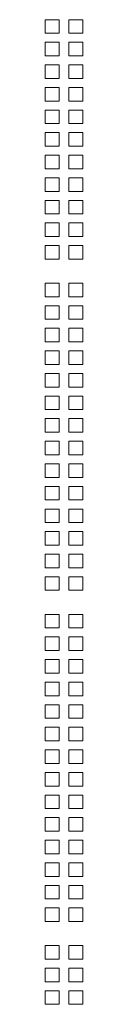
# Model space of a CAD drawing. Units: millimetres. Extents: x 160 to 5642, y 160 to 4040.
# Drawn here: x 1472 to 1484, y 2029 to 2344 of the extents above; entities that cross this region are included whole.
import ezdxf

# ---------------------------------------------------------------- set-up
doc = ezdxf.new("R2010")
doc.units = ezdxf.units.MM
doc.header["$LTSCALE"] = 20
doc.layers.add('Visible (Drawing)', color=7, linetype='Continuous', lineweight=40)

msp = doc.modelspace()

# ---------------------------------------------------------------- linework, layer by layer
at = {"layer": 'Visible (Drawing)', "color": 7, "lineweight": 5}
for p, q in [((1472.331, 2343.992), (1476.881, 2343.992)), ((1472.331, 2339.652), (1472.331, 2343.992)), ((1476.881, 2343.992), (1476.881, 2339.652)), ((1479.911, 2343.992), (1484.461, 2343.992)), ((1479.911, 2339.652), (1479.911, 2343.992)), ((1484.461, 2343.992), (1484.461, 2339.652)), ((1476.881, 2339.652), (1472.331, 2339.652)), ((1484.461, 2339.652), (1479.911, 2339.652)), ((1472.331, 2336.762), (1476.881, 2336.762)), ((1472.331, 2332.422), (1472.331, 2336.762)), ((1476.881, 2336.762), (1476.881, 2332.422)), ((1479.911, 2336.762), (1484.461, 2336.762)), ((1479.911, 2332.422), (1479.911, 2336.762)), ((1484.461, 2336.762), (1484.461, 2332.422)), ((1476.881, 2332.422), (1472.331, 2332.422)), ((1472.331, 2329.532), (1476.881, 2329.532)), ((1472.331, 2325.192), (1472.331, 2329.532)), ((1476.881, 2329.532), (1476.881, 2325.192)), ((1484.461, 2332.422), (1479.911, 2332.422)), ((1479.911, 2329.532), (1484.461, 2329.532)), ((1479.911, 2325.192), (1479.911, 2329.532)), ((1484.461, 2329.532), (1484.461, 2325.192)), ((1476.881, 2325.192), (1472.331, 2325.192)), ((1484.461, 2325.192), (1479.911, 2325.192)), ((1472.331, 2322.302), (1476.881, 2322.302)), ((1472.331, 2317.962), (1472.331, 2322.302)), ((1476.881, 2322.302), (1476.881, 2317.962)), ((1479.911, 2322.302), (1484.461, 2322.302)), ((1479.911, 2317.962), (1479.911, 2322.302)), ((1484.461, 2322.302), (1484.461, 2317.962)), ((1476.881, 2317.962), (1472.331, 2317.962)), ((1484.461, 2317.962), (1479.911, 2317.962)), ((1472.331, 2315.072), (1476.881, 2315.072)), ((1472.331, 2310.732), (1472.331, 2315.072)), ((1476.881, 2315.072), (1476.881, 2310.732)), ((1479.911, 2315.072), (1484.461, 2315.072)), ((1479.911, 2310.732), (1479.911, 2315.072)), ((1484.461, 2315.072), (1484.461, 2310.732)), ((1476.881, 2310.732), (1472.331, 2310.732)), ((1484.461, 2310.732), (1479.911, 2310.732)), ((1472.331, 2307.842), (1476.881, 2307.842)), ((1472.331, 2303.502), (1472.331, 2307.842)), ((1476.881, 2307.842), (1476.881, 2303.502)), ((1479.911, 2307.842), (1484.461, 2307.842)), ((1479.911, 2303.502), (1479.911, 2307.842)), ((1484.461, 2307.842), (1484.461, 2303.502)), ((1476.881, 2303.502), (1472.331, 2303.502)), ((1484.461, 2303.502), (1479.911, 2303.502)), ((1472.331, 2300.612), (1476.881, 2300.612)), ((1472.331, 2296.272), (1472.331, 2300.612)), ((1476.881, 2300.612), (1476.881, 2296.272)), ((1479.911, 2300.612), (1484.461, 2300.612)), ((1479.911, 2296.272), (1479.911, 2300.612)), ((1484.461, 2300.612), (1484.461, 2296.272)), ((1476.881, 2296.272), (1472.331, 2296.272)), ((1484.461, 2296.272), (1479.911, 2296.272)), ((1472.331, 2293.382), (1476.881, 2293.382)), ((1472.331, 2289.042), (1472.331, 2293.382)), ((1476.881, 2293.382), (1476.881, 2289.042)), ((1479.911, 2293.382), (1484.461, 2293.382)), ((1479.911, 2289.042), (1479.911, 2293.382)), ((1484.461, 2293.382), (1484.461, 2289.042)), ((1476.881, 2289.042), (1472.331, 2289.042)), ((1484.461, 2289.042), (1479.911, 2289.042)), ((1472.331, 2286.152), (1476.881, 2286.152)), ((1472.331, 2281.812), (1472.331, 2286.152)), ((1476.881, 2286.152), (1476.881, 2281.812)), ((1479.911, 2286.152), (1484.461, 2286.152)), ((1479.911, 2281.812), (1479.911, 2286.152)), ((1484.461, 2286.152), (1484.461, 2281.812)), ((1476.881, 2281.812), (1472.331, 2281.812)), ((1472.331, 2278.922), (1476.881, 2278.922)), ((1472.331, 2274.582), (1472.331, 2278.922)), ((1476.881, 2278.922), (1476.881, 2274.582)), ((1484.461, 2281.812), (1479.911, 2281.812)), ((1479.911, 2278.922), (1484.461, 2278.922)), ((1479.911, 2274.582), (1479.911, 2278.922)), ((1484.461, 2278.922), (1484.461, 2274.582)), ((1476.881, 2274.582), (1472.331, 2274.582)), ((1484.461, 2274.582), (1479.911, 2274.582)), ((1472.331, 2271.692), (1476.881, 2271.692)), ((1472.331, 2267.352), (1472.331, 2271.692)), ((1476.881, 2271.692), (1476.881, 2267.352)), ((1479.911, 2271.692), (1484.461, 2271.692)), ((1479.911, 2267.352), (1479.911, 2271.692)), ((1484.461, 2271.692), (1484.461, 2267.352)), ((1476.881, 2267.352), (1472.331, 2267.352)), ((1484.461, 2267.352), (1479.911, 2267.352)), ((1472.331, 2259.652), (1476.881, 2259.652)), ((1472.331, 2255.312), (1472.331, 2259.652)), ((1476.881, 2259.652), (1476.881, 2255.312)), ((1479.911, 2259.652), (1484.461, 2259.652)), ((1479.911, 2255.312), (1479.911, 2259.652)), ((1484.461, 2259.652), (1484.461, 2255.312)), ((1476.881, 2255.312), (1472.331, 2255.312)), ((1484.461, 2255.312), (1479.911, 2255.312)), ((1472.331, 2252.422), (1476.881, 2252.422)), ((1472.331, 2248.082), (1472.331, 2252.422)), ((1476.881, 2252.422), (1476.881, 2248.082)), ((1479.911, 2252.422), (1484.461, 2252.422)), ((1479.911, 2248.082), (1479.911, 2252.422)), ((1484.461, 2252.422), (1484.461, 2248.082)), ((1476.881, 2248.082), (1472.331, 2248.082)), ((1484.461, 2248.082), (1479.911, 2248.082)), ((1472.331, 2245.192), (1476.881, 2245.192)), ((1472.331, 2240.852), (1472.331, 2245.192)), ((1476.881, 2245.192), (1476.881, 2240.852)), ((1479.911, 2245.192), (1484.461, 2245.192)), ((1479.911, 2240.852), (1479.911, 2245.192)), ((1484.461, 2245.192), (1484.461, 2240.852)), ((1476.881, 2240.852), (1472.331, 2240.852)), ((1472.331, 2237.962), (1476.881, 2237.962)), ((1472.331, 2233.622), (1472.331, 2237.962)), ((1476.881, 2237.962), (1476.881, 2233.622)), ((1484.461, 2240.852), (1479.911, 2240.852)), ((1479.911, 2237.962), (1484.461, 2237.962)), ((1479.911, 2233.622), (1479.911, 2237.962)), ((1484.461, 2237.962), (1484.461, 2233.622)), ((1476.881, 2233.622), (1472.331, 2233.622)), ((1484.461, 2233.622), (1479.911, 2233.622)), ((1472.331, 2230.732), (1476.881, 2230.732)), ((1472.331, 2226.392), (1472.331, 2230.732)), ((1476.881, 2230.732), (1476.881, 2226.392)), ((1479.911, 2230.732), (1484.461, 2230.732)), ((1479.911, 2226.392), (1479.911, 2230.732)), ((1484.461, 2230.732), (1484.461, 2226.392)), ((1476.881, 2226.392), (1472.331, 2226.392)), ((1484.461, 2226.392), (1479.911, 2226.392)), ((1472.331, 2223.502), (1476.881, 2223.502)), ((1472.331, 2219.162), (1472.331, 2223.502)), ((1476.881, 2223.502), (1476.881, 2219.162)), ((1479.911, 2223.502), (1484.461, 2223.502)), ((1479.911, 2219.162), (1479.911, 2223.502)), ((1484.461, 2223.502), (1484.461, 2219.162)), ((1476.881, 2219.162), (1472.331, 2219.162)), ((1484.461, 2219.162), (1479.911, 2219.162)), ((1472.331, 2216.272), (1476.881, 2216.272)), ((1472.331, 2211.932), (1472.331, 2216.272)), ((1476.881, 2216.272), (1476.881, 2211.932)), ((1479.911, 2216.272), (1484.461, 2216.272)), ((1479.911, 2211.932), (1479.911, 2216.272)), ((1484.461, 2216.272), (1484.461, 2211.932)), ((1476.881, 2211.932), (1472.331, 2211.932)), ((1484.461, 2211.932), (1479.911, 2211.932)), ((1472.331, 2209.042), (1476.881, 2209.042)), ((1472.331, 2204.702), (1472.331, 2209.042)), ((1476.881, 2209.042), (1476.881, 2204.702)), ((1479.911, 2209.042), (1484.461, 2209.042)), ((1479.911, 2204.702), (1479.911, 2209.042)), ((1484.461, 2209.042), (1484.461, 2204.702)), ((1476.881, 2204.702), (1472.331, 2204.702)), ((1484.461, 2204.702), (1479.911, 2204.702)), ((1472.331, 2201.812), (1476.881, 2201.812)), ((1472.331, 2197.472), (1472.331, 2201.812)), ((1476.881, 2201.812), (1476.881, 2197.472)), ((1479.911, 2201.812), (1484.461, 2201.812)), ((1479.911, 2197.472), (1479.911, 2201.812)), ((1484.461, 2201.812), (1484.461, 2197.472)), ((1476.881, 2197.472), (1472.331, 2197.472)), ((1484.461, 2197.472), (1479.911, 2197.472)), ((1472.331, 2194.582), (1476.881, 2194.582)), ((1472.331, 2190.242), (1472.331, 2194.582)), ((1476.881, 2194.582), (1476.881, 2190.242)), ((1479.911, 2194.582), (1484.461, 2194.582)), ((1479.911, 2190.242), (1479.911, 2194.582)), ((1484.461, 2194.582), (1484.461, 2190.242)), ((1476.881, 2190.242), (1472.331, 2190.242)), ((1484.461, 2190.242), (1479.911, 2190.242)), ((1472.331, 2187.352), (1476.881, 2187.352)), ((1472.331, 2183.012), (1472.331, 2187.352)), ((1476.881, 2187.352), (1476.881, 2183.012)), ((1479.911, 2187.352), (1484.461, 2187.352)), ((1479.911, 2183.012), (1479.911, 2187.352)), ((1484.461, 2187.352), (1484.461, 2183.012)), ((1476.881, 2183.012), (1472.331, 2183.012)), ((1484.461, 2183.012), (1479.911, 2183.012)), ((1472.331, 2180.122), (1476.881, 2180.122)), ((1472.331, 2175.782), (1472.331, 2180.122)), ((1476.881, 2180.122), (1476.881, 2175.782)), ((1479.911, 2180.122), (1484.461, 2180.122)), ((1479.911, 2175.782), (1479.911, 2180.122)), ((1484.461, 2180.122), (1484.461, 2175.782)), ((1476.881, 2175.782), (1472.331, 2175.782)), ((1484.461, 2175.782), (1479.911, 2175.782)), ((1472.331, 2172.892), (1476.881, 2172.892)), ((1472.331, 2168.552), (1472.331, 2172.892)), ((1476.881, 2172.892), (1476.881, 2168.552)), ((1479.911, 2172.892), (1484.461, 2172.892)), ((1479.911, 2168.552), (1479.911, 2172.892)), ((1484.461, 2172.892), (1484.461, 2168.552)), ((1476.881, 2168.552), (1472.331, 2168.552)), ((1472.331, 2165.662), (1476.881, 2165.662)), ((1472.331, 2161.322), (1472.331, 2165.662)), ((1476.881, 2165.662), (1476.881, 2161.322)), ((1484.461, 2168.552), (1479.911, 2168.552)), ((1479.911, 2165.662), (1484.461, 2165.662)), ((1479.911, 2161.322), (1479.911, 2165.662)), ((1484.461, 2165.662), (1484.461, 2161.322)), ((1476.881, 2161.322), (1472.331, 2161.322)), ((1484.461, 2161.322), (1479.911, 2161.322)), ((1472.331, 2153.622), (1476.881, 2153.622)), ((1472.331, 2149.282), (1472.331, 2153.622)), ((1476.881, 2153.622), (1476.881, 2149.282)), ((1479.911, 2153.622), (1484.461, 2153.622)), ((1479.911, 2149.282), (1479.911, 2153.622)), ((1484.461, 2153.622), (1484.461, 2149.282)), ((1476.881, 2149.282), (1472.331, 2149.282)), ((1484.461, 2149.282), (1479.911, 2149.282)), ((1472.331, 2146.392), (1476.881, 2146.392)), ((1472.331, 2142.052), (1472.331, 2146.392)), ((1476.881, 2146.392), (1476.881, 2142.052)), ((1479.911, 2146.392), (1484.461, 2146.392)), ((1479.911, 2142.052), (1479.911, 2146.392)), ((1484.461, 2146.392), (1484.461, 2142.052)), ((1476.881, 2142.052), (1472.331, 2142.052)), ((1484.461, 2142.052), (1479.911, 2142.052)), ((1472.331, 2139.162), (1476.881, 2139.162)), ((1472.331, 2134.822), (1472.331, 2139.162)), ((1476.881, 2139.162), (1476.881, 2134.822)), ((1479.911, 2139.162), (1484.461, 2139.162)), ((1479.911, 2134.822), (1479.911, 2139.162)), ((1484.461, 2139.162), (1484.461, 2134.822)), ((1476.881, 2134.822), (1472.331, 2134.822)), ((1484.461, 2134.822), (1479.911, 2134.822)), ((1472.331, 2131.932), (1476.881, 2131.932)), ((1472.331, 2127.592), (1472.331, 2131.932)), ((1476.881, 2131.932), (1476.881, 2127.592)), ((1479.911, 2131.932), (1484.461, 2131.932)), ((1479.911, 2127.592), (1479.911, 2131.932)), ((1484.461, 2131.932), (1484.461, 2127.592)), ((1476.881, 2127.592), (1472.331, 2127.592)), ((1472.331, 2124.702), (1476.881, 2124.702)), ((1472.331, 2120.362), (1472.331, 2124.702)), ((1476.881, 2124.702), (1476.881, 2120.362)), ((1484.461, 2127.592), (1479.911, 2127.592)), ((1479.911, 2124.702), (1484.461, 2124.702)), ((1479.911, 2120.362), (1479.911, 2124.702)), ((1484.461, 2124.702), (1484.461, 2120.362)), ((1476.881, 2120.362), (1472.331, 2120.362)), ((1484.461, 2120.362), (1479.911, 2120.362)), ((1472.331, 2117.472), (1476.881, 2117.472)), ((1472.331, 2113.132), (1472.331, 2117.472)), ((1476.881, 2117.472), (1476.881, 2113.132)), ((1479.911, 2117.472), (1484.461, 2117.472)), ((1479.911, 2113.132), (1479.911, 2117.472)), ((1484.461, 2117.472), (1484.461, 2113.132)), ((1476.881, 2113.132), (1472.331, 2113.132)), ((1484.461, 2113.132), (1479.911, 2113.132)), ((1472.331, 2110.242), (1476.881, 2110.242)), ((1472.331, 2105.902), (1472.331, 2110.242)), ((1476.881, 2110.242), (1476.881, 2105.902)), ((1479.911, 2110.242), (1484.461, 2110.242)), ((1479.911, 2105.902), (1479.911, 2110.242)), ((1484.461, 2110.242), (1484.461, 2105.902)), ((1476.881, 2105.902), (1472.331, 2105.902)), ((1484.461, 2105.902), (1479.911, 2105.902)), ((1472.331, 2103.012), (1476.881, 2103.012)), ((1472.331, 2098.672), (1472.331, 2103.012)), ((1476.881, 2103.012), (1476.881, 2098.672)), ((1479.911, 2103.012), (1484.461, 2103.012)), ((1479.911, 2098.672), (1479.911, 2103.012)), ((1484.461, 2103.012), (1484.461, 2098.672)), ((1476.881, 2098.672), (1472.331, 2098.672)), ((1484.461, 2098.672), (1479.911, 2098.672)), ((1472.331, 2095.782), (1476.881, 2095.782)), ((1472.331, 2091.442), (1472.331, 2095.782)), ((1476.881, 2095.782), (1476.881, 2091.442)), ((1479.911, 2095.782), (1484.461, 2095.782)), ((1479.911, 2091.442), (1479.911, 2095.782)), ((1484.461, 2095.782), (1484.461, 2091.442)), ((1476.881, 2091.442), (1472.331, 2091.442)), ((1484.461, 2091.442), (1479.911, 2091.442)), ((1472.331, 2088.552), (1476.881, 2088.552)), ((1472.331, 2084.212), (1472.331, 2088.552)), ((1476.881, 2088.552), (1476.881, 2084.212)), ((1479.911, 2088.552), (1484.461, 2088.552)), ((1479.911, 2084.212), (1479.911, 2088.552)), ((1484.461, 2088.552), (1484.461, 2084.212)), ((1476.881, 2084.212), (1472.331, 2084.212)), ((1484.461, 2084.212), (1479.911, 2084.212)), ((1472.331, 2081.322), (1476.881, 2081.322)), ((1472.331, 2076.982), (1472.331, 2081.322)), ((1476.881, 2081.322), (1476.881, 2076.982)), ((1479.911, 2081.322), (1484.461, 2081.322)), ((1479.911, 2076.982), (1479.911, 2081.322)), ((1484.461, 2081.322), (1484.461, 2076.982)), ((1476.881, 2076.982), (1472.331, 2076.982)), ((1472.331, 2074.092), (1476.881, 2074.092)), ((1472.331, 2069.752), (1472.331, 2074.092)), ((1476.881, 2074.092), (1476.881, 2069.752)), ((1484.461, 2076.982), (1479.911, 2076.982)), ((1479.911, 2074.092), (1484.461, 2074.092)), ((1479.911, 2069.752), (1479.911, 2074.092)), ((1484.461, 2074.092), (1484.461, 2069.752)), ((1476.881, 2069.752), (1472.331, 2069.752)), ((1484.461, 2069.752), (1479.911, 2069.752)), ((1472.331, 2066.862), (1476.881, 2066.862)), ((1472.331, 2062.522), (1472.331, 2066.862)), ((1476.881, 2066.862), (1476.881, 2062.522)), ((1479.911, 2066.862), (1484.461, 2066.862)), ((1479.911, 2062.522), (1479.911, 2066.862)), ((1484.461, 2066.862), (1484.461, 2062.522)), ((1476.881, 2062.522), (1472.331, 2062.522)), ((1484.461, 2062.522), (1479.911, 2062.522)), ((1472.331, 2059.632), (1476.881, 2059.632)), ((1472.331, 2055.292), (1472.331, 2059.632)), ((1476.881, 2059.632), (1476.881, 2055.292)), ((1479.911, 2059.632), (1484.461, 2059.632)), ((1479.911, 2055.292), (1479.911, 2059.632)), ((1484.461, 2059.632), (1484.461, 2055.292)), ((1476.881, 2055.292), (1472.331, 2055.292)), ((1484.461, 2055.292), (1479.911, 2055.292)), ((1472.331, 2047.592), (1476.881, 2047.592)), ((1472.331, 2043.252), (1472.331, 2047.592)), ((1476.881, 2047.592), (1476.881, 2043.252)), ((1479.911, 2047.592), (1484.461, 2047.592)), ((1479.911, 2043.252), (1479.911, 2047.592)), ((1484.461, 2047.592), (1484.461, 2043.252)), ((1476.881, 2043.252), (1472.331, 2043.252)), ((1484.461, 2043.252), (1479.911, 2043.252)), ((1472.331, 2040.362), (1476.881, 2040.362)), ((1472.331, 2036.022), (1472.331, 2040.362)), ((1476.881, 2040.362), (1476.881, 2036.022)), ((1479.911, 2040.362), (1484.461, 2040.362)), ((1479.911, 2036.022), (1479.911, 2040.362)), ((1484.461, 2040.362), (1484.461, 2036.022)), ((1476.881, 2036.022), (1472.331, 2036.022)), ((1472.331, 2033.132), (1476.881, 2033.132)), ((1472.331, 2028.792), (1472.331, 2033.132)), ((1476.881, 2033.132), (1476.881, 2028.792)), ((1484.461, 2036.022), (1479.911, 2036.022)), ((1479.911, 2033.132), (1484.461, 2033.132)), ((1479.911, 2028.792), (1479.911, 2033.132)), ((1484.461, 2033.132), (1484.461, 2028.792)), ((1476.881, 2028.792), (1472.331, 2028.792)), ((1484.461, 2028.792), (1479.911, 2028.792))]:
    msp.add_line(p, q, dxfattribs=at)

doc.saveas('drawing.dxf')
